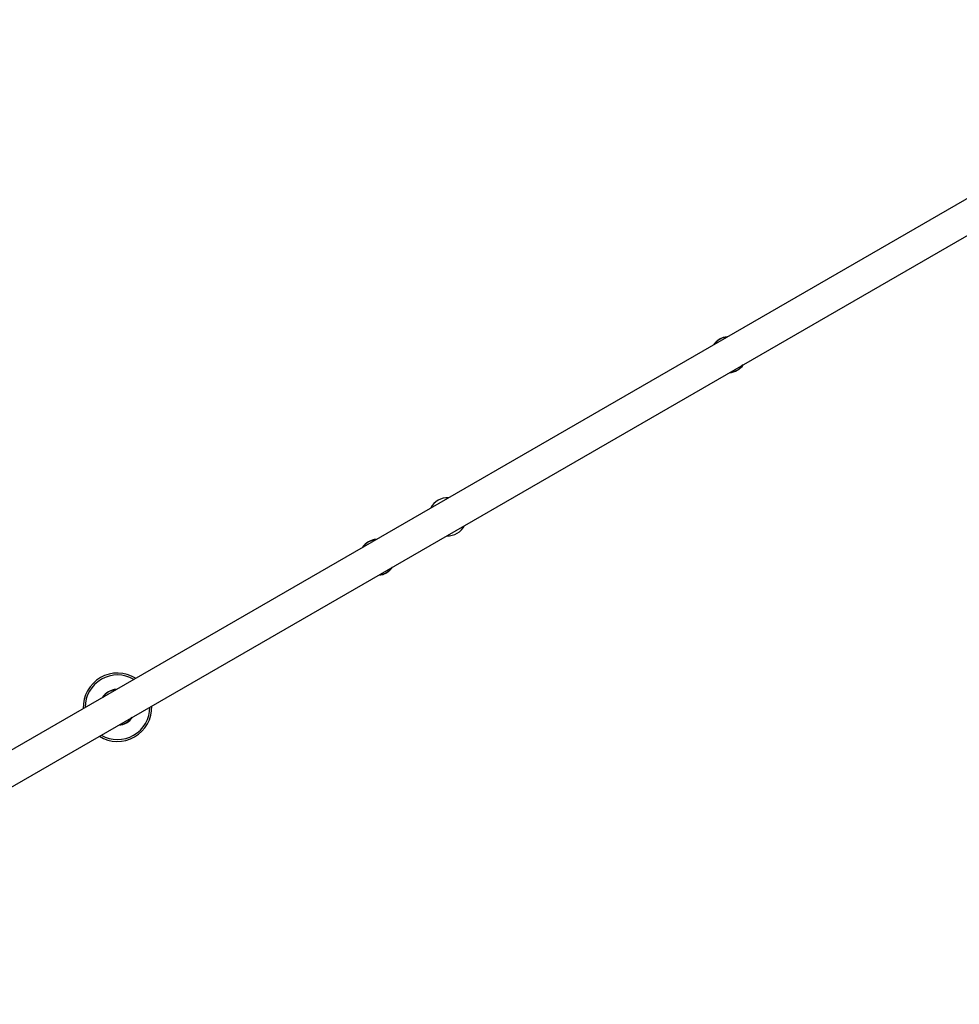
# Model space of a CAD drawing. Units: millimetres. Extents: x 3746 to 18904, y 7542 to 23352.
# Drawn here: x 8126 to 9112, y 16030 to 17064 of the extents above; entities that cross this region are included whole.
import ezdxf

# ---------------------------------------------------------------- set-up
doc = ezdxf.new("R2010")
doc.units = ezdxf.units.MM
doc.header["$LTSCALE"] = 100

msp = doc.modelspace()

# ---------------------------------------------------------------- linework, layer by layer
at = {"color": 7, "linetype": 'Continuous', "lineweight": 25}
for p, q in [((9445.3, 17063.7), (7705.8, 16059.4)), ((7722.6, 16030.2), (9462.1, 17034.5))]:
    msp.add_line(p, q, dxfattribs=at)
for centre, radius, start, end in [((8869.8, 16712), 18.8, 93.6765, 146.3235), ((8869.8, 16712), 18.8, 93.8395, 146.1605), ((8869.8, 16712), 18.8, 273.8395, 326.1605), ((8869.8, 16712), 18.8, 273.6765, 326.3235), ((8575.3, 16542), 20, 87.4051, 152.5949), ((8575.3, 16542), 20, 267.4051, 332.5949), ((8501.7, 16499.5), 18.8, 93.6765, 146.3235), ((8501.7, 16499.5), 18.8, 93.8395, 146.1605), ((8501.7, 16499.5), 18.8, 273.8395, 326.1605), ((8501.7, 16499.5), 18.8, 273.6765, 326.3235), ((8228.9, 16342), 35.9, 57.9551, 182.0449), ((8228.9, 16342), 18.8, 93.6765, 146.3235), ((8228.9, 16342), 18.8, 93.8395, 146.1605), ((8228.9, 16342), 35.9, 300, 2.0449), ((8228.9, 16342), 18.8, 273.6765, 326.3235), ((8228.9, 16342), 18.8, 273.8395, 326.1605), ((8228.9, 16342), 35.9, 237.9551, 300)]:
    msp.add_arc(centre, radius, start, end, dxfattribs=at)
at = {"color": 8, "linetype": 'Continuous', "lineweight": 25}
for centre, radius, start, end in [((8869.8, 16712), 18.6, 95.1618, 144.8382), ((8869.8, 16712), 18.6, 275.1618, 324.8382), ((8501.7, 16499.5), 18.6, 95.1618, 144.8382), ((8501.7, 16499.5), 18.6, 275.1618, 324.8382), ((8228.9, 16342), 33.9, 59.7621, 180.2379), ((8228.9, 16342), 18.6, 95.1618, 144.8382), ((8228.9, 16342), 33.9, 300, 0.2379), ((8228.9, 16342), 18.6, 275.1618, 324.8382), ((8228.9, 16342), 33.9, 239.7621, 300)]:
    msp.add_arc(centre, radius, start, end, dxfattribs=at)

doc.saveas('drawing.dxf')
